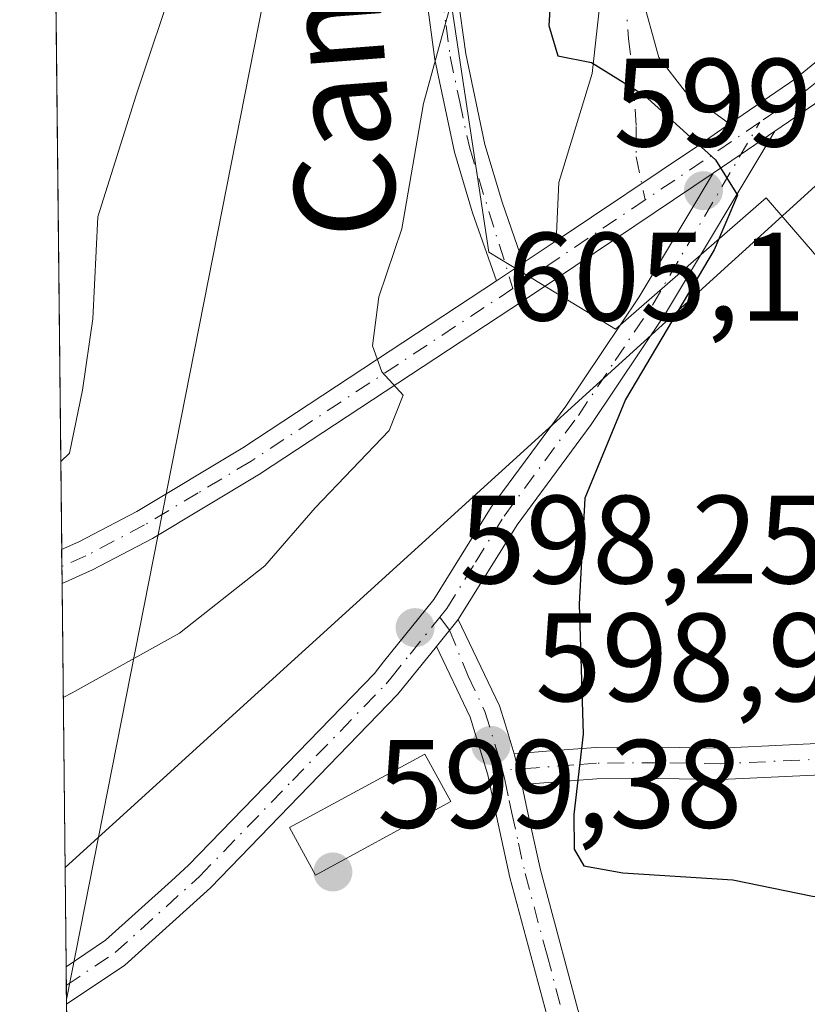
# Model space of a CAD drawing. Units: metres. Extents: x 573484 to 576938, y 4714941 to 4717291.
# Drawn here: x 573484 to 573547, y 4716901 to 4716980 of the extents above; entities that cross this region are included whole.
import ezdxf
from ezdxf.enums import TextEntityAlignment as Align

# ---------------------------------------------------------------- set-up
doc = ezdxf.new("R2010")
doc.units = ezdxf.units.M
doc.header["$MEASUREMENT"] = 0
doc.linetypes.add('DGN Style 4', pattern=[2.6384748266838614, 1.318413404963828, -0.6592067024819142, 0.001648016756204785, -0.6592067024819142])
for name, color, linetype, lineweight in [('Camino Cxs', 7, 'Continuous', 0), ('Camino eje', 30, 'DGN Style 4', 13), ('Comarca CxS', 21, 'Continuous', 0), ('Comunidad Autónoma CxS', 142, 'Continuous', 0), ('Cultivos herbáceos CxS', 92, 'Continuous', 0), ('Curva de nivel maestra', 30, 'Continuous', 30), ('Curva de nivel normal', 30, 'Continuous', 0), ('Edificación Cxs', 1, 'Continuous', 13), ('Municipio CxS', 4, 'Continuous', 0), ('Núcleo urbano CxS', 7, 'Continuous', 0), ('Pista no pavimentada Cxs', 111, 'Continuous', 0), ('Pista no pavimentada eje', 91, 'DGN Style 4', 0), ('Pista pavimentada Cxs', 135, 'Continuous', 0), ('Pista pavimentada eje', 135, 'DGN Style 4', 0), ('Prado CxS', 92, 'Continuous', 0), ('Provincia CxS', 1, 'Continuous', 0), ('Punto de cota en terreno', 7, 'Continuous', 0), ('Rótulo de punto de cota en terreno', 7, 'Continuous', 0), ('Tendido', 6, 'Continuous', 0), ('Texto cartográfico', 7, 'Continuous', 0)]:
    doc.layers.add(name, color=color, linetype=linetype, lineweight=lineweight)
doc.styles.add('Style-Arial', font='txt')

# ---------------------------------------------------------------- blocks, each defined once
blk = doc.blocks.new('*U21')
at = {"layer": 'Cultivos herbáceos CxS', "color": 92, "linetype": 'Continuous', "lineweight": 0}
for points in [[(573515.2921000002, 4717003.9703, 590.6315000000031), (573521.8049, 4716960.995300001, 596.9481999999989), (573525.3139000004, 4716958.858100001, 597.4018999999971), (573531.9052999998, 4716954.8433, 598.369200000001), (573543.9392999997, 4716965.3369, 600.6815999999963), (573552.1886999998, 4716955.7893, 604.782600000006), (573556.7067, 4716942.563300001, 604.6731), (573560.8718999998, 4716907.603499999, 600.8956999999937), (573589.3696, 4716909.529899999, 600.1080999999976), (573592.9929000001, 4716909.774700001, 599.9152999999933), (573589.392, 4716918.837099999, 600.4823000000034), (573579.6029000003, 4716943.472899999, 604.161500000002), (573582.5728000002, 4716967.942500001, 604.0921999999991), (573592.9930999996, 4716970.547499999, 602.7544000000053), (573593.5033, 4716964.2543, 602.2375000000029), (573594.2953000005, 4716954.4869, 601.0436999999947), (573602.9748999998, 4716955.3553, 598.6391000000004), (573603.7237, 4716955.442500001, 598.4821999999986), (573621.6403000001, 4716957.5261, 596.9588999999978), (573634.6612999998, 4716956.658100001, 595.4986999999965), (573641.6083000004, 4716961.4297, 595.9533999999985), (573644.4650999998, 4716962.0251, 595.8904999999941), (573652.0242999997, 4716963.6007, 597.028999999995), (573671.1234999998, 4716959.259099999, 596.7485000000015)], [(573490.7918999996, 4716644.8167, 567.9493999999977), (573487.0395000001, 4716999.8422, 583.062300000005), (573495.9342999998, 4717009.7631, 583.5127999999969), (573507.6297000004, 4717021.4583, 585.1833000000044), (573513.4779000003, 4717051.6713, 583.3187000000034), (573535.5533999996, 4717068.473900001, 587.4603000000062), (573547.1945000002, 4717095.635700001, 585.4180999999953), (573561.1638000002, 4717119.693299999, 583.1113000000041)]]:
    blk.add_polyline3d(points, dxfattribs=at)
blk = doc.blocks.new('5PATER')
at = {"layer": 'Prado CxS', "linetype": 'Continuous', "lineweight": 0}
h = blk.add_hatch(color=51, dxfattribs=at)
edge = h.paths.add_edge_path()
edge.add_ellipse((0, 0), major_axis=(-0.1095731443231308, -0.1110710700762829), ratio=0.9994222409660322, start_angle=0, end_angle=360)

msp = doc.modelspace()

# ---------------------------------------------------------------- linework, layer by layer
at = {"layer": 'Camino Cxs', "color": 7, "linetype": 'Continuous', "lineweight": 0, "extrusion": (0.5144871284881841, -0.8278805451587431, 0.2234206739933552), "elevation": -3609875.019463439, "flags": 128}
msp.add_lwpolyline([(2976894.018924939, 828052.8927374518), (2976891.367103415, 828052.3618400424), (2976890.801918965, 828052.2383971122), (2976877.33190828, 828050.1060970783)], dxfattribs=at)
at = {"layer": 'Camino Cxs', "color": 7, "linetype": 'Continuous', "lineweight": 0, "extrusion": (-0.5223329006601384, 0.605530453380766, 0.6004175304872851), "elevation": 2557051.05238623, "flags": 128}
msp.add_lwpolyline([(-3515264.305134412, -1919127.514299626), (-3515263.743674765, -1919127.630720222), (-3515261.74969488, -1919128.062514333)], dxfattribs=at)
at = {"layer": 'Camino Cxs', "color": 7, "linetype": 'Continuous', "lineweight": 0, "extrusion": (-0.01175896938745684, -0.01459734130616691, 0.9998243066988001), "elevation": -75000.44051813723, "flags": 128}
msp.add_lwpolyline([(573484.9949734347, 4716337.234007462), (573486.735464639, 4716339.394237627)], dxfattribs=at)
at = {"layer": 'Camino Cxs', "color": 7, "linetype": 'Continuous', "lineweight": 0, "extrusion": (-0.9695879538763374, -0.2423946577290658, 0.03382350665301549), "elevation": -1699417.963638239, "flags": 128}
msp.add_lwpolyline([(-4436986.854914158, 58112.88784409432), (-4436988.122841894, 58112.81820424789), (-4436989.391836786, 58112.74426193969)], dxfattribs=at)
msp.add_lwpolyline([(-4436986.854914158, 58112.88784409432), (-4436988.122841894, 58112.81820424789), (-4436989.391836786, 58112.74426193969)], dxfattribs=at)
at = {"layer": 'Camino Cxs', "color": 7, "linetype": 'Continuous', "lineweight": 0}
for points in [[(573519.3000999996, 4716981.590100001, 596.0063999999984), (573519.9501, 4716976.8101, 596.7891999999993), (573521.4801000003, 4716969.590100001, 597.7725999999967), (573522.8800999997, 4716964.9001, 597.8372999999992), (573524.5500999996, 4716960.130100001, 597.5642999999982), (573524.0793000003, 4716959.816299999, 597.4712000000001), (573522.4000000004, 4716958.710200001, 597.1258999999991), (573520.5000999998, 4716964.130100001, 597.2899999999936), (573519.0601000004, 4716968.970100001, 596.8027000000002), (573517.4801000003, 4716976.380100001, 595.4180000000051), (573516.8101000004, 4716981.340100001, 594.6272999999928)], [(573519.3000999996, 4716981.590100001, 596.0063999999984), (573519.9501, 4716976.8101, 596.7891999999993), (573521.4801000003, 4716969.590100001, 597.7725999999967), (573522.8800999997, 4716964.9001, 597.8372999999992), (573524.5500999996, 4716960.130100001, 597.5642999999982)], [(573533.9600999998, 4716981.6501, 600.8071000000054), (573535.3701, 4716976.540100001, 600.7997999999934), (573537.4700999996, 4716973.8101, 600.6376000000018), (573541.0201000003, 4716971.2301, 600.757500000007), (573538.8300999999, 4716969.7301, 600.2399000000005), (573538.3649000004, 4716969.4079, 600.1196999999956), (573527.1755999997, 4716961.893400001, 598.0412999999971), (573527.3799000002, 4716966.5483, 598.7087999999932), (573530.0422999999, 4716975.261499999, 599.9435999999987), (573530.7682999996, 4716981.796499999, 600.2574000000022)], [(573527.1755999997, 4716961.893400001, 598.0412999999971), (573527.3799000002, 4716966.5483, 598.7087999999932), (573530.0422999999, 4716975.261499999, 599.9435999999987), (573530.7682999996, 4716981.796499999, 600.2574000000022)], [(573533.9600999998, 4716981.6501, 600.8071000000054), (573535.3701, 4716976.540100001, 600.7997999999934), (573537.4700999996, 4716973.8101, 600.6376000000018), (573541.0201000003, 4716971.2301, 600.757500000007)], [(573522.4001000002, 4716958.710200001, 597.1258999999991), (573520.5000999998, 4716964.130100001, 597.2899999999936), (573519.0601000004, 4716968.970100001, 596.8027000000002), (573517.4801000003, 4716976.380100001, 595.4180000000051), (573516.8101000004, 4716981.340100001, 594.6272999999928)], [(573519.3601000002, 4716931.690099999, 598.323000000004), (573522.6501000002, 4716924.800100001, 598.8589999999967), (573523.0900999998, 4716923.350099999, 599.0218000000023), (573523.8201000001, 4716920.970100001, 599.218599999993)], [(573524.4401000004, 4716918.5101, 599.3620999999986), (573524.8501000004, 4716916.4901, 599.4125000000058), (573525.9101, 4716911.690099999, 599.3752999999997), (573529.4101, 4716898.6601, 597.4101999999984), (573536.0701000001, 4716878.600099999, 594.2939000000042), (573538.4700999996, 4716869.2601, 591.0951999999961), (573539.6001000004, 4716866.100099999, 590.2272999999988), (573537.4301000005, 4716864.7501, 589.5096999999951), (573536.0800999999, 4716868.530099999, 590.5996000000014), (573533.6700999998, 4716877.890100001, 593.1457999999984), (573527.0201000003, 4716897.940099999, 597.0522000000057), (573523.4801000003, 4716911.100099999, 598.953800000003), (573522.4101, 4716915.970100001, 599.0616000000009), (573521.7200999996, 4716919.270099999, 599.1658000000025), (573520.3101000004, 4716923.890100001, 598.8003000000026), (573517.6201, 4716929.530099999, 598.2709999999934)], [(573523.8201000001, 4716920.970100001, 599.218599999993), (573526.7301000003, 4716921.190099999, 599.6931999999942), (573530.3300999999, 4716921.470100001, 600.4321000000054), (573535.3400999998, 4716921.5001, 601.7060000000056), (573540.2901, 4716921.4101, 602.7538000000059), (573551.3057000004, 4716921.929199999, 603.1974999999948)], [(573560.8701, 4716919.880000001, 606.8347999999969), (573540.3300999999, 4716918.9101, 602.2704999999987), (573535.3201000001, 4716919.0001, 601.3895000000048), (573530.4301000005, 4716918.970100001, 600.3276999999945), (573524.4401000004, 4716918.5101, 599.3620999999986)]]:
    msp.add_polyline3d(points, dxfattribs=at)
for points in [[(573523.8201000001, 4716920.970100001, 599.218599999993), (573524.1301999995, 4716919.739600001, 599.2924999999959), (573524.4401000004, 4716918.5101, 599.3620999999986), (573524.8501000004, 4716916.4901, 599.4125000000058), (573525.9101, 4716911.690099999, 599.3752999999997), (573529.4101, 4716898.6601, 597.4101999999984), (573536.0701000001, 4716878.600099999, 594.2939000000042), (573538.4700999996, 4716869.2601, 591.0951999999961), (573539.6001000004, 4716866.100099999, 590.2272999999988), (573537.4301000005, 4716864.7501, 589.5096999999951), (573536.0800999999, 4716868.530099999, 590.5996000000014), (573533.6700999998, 4716877.890100001, 593.1457999999984), (573527.0201000003, 4716897.940099999, 597.0522000000057), (573523.4801000003, 4716911.100099999, 598.953800000003), (573522.4101, 4716915.970100001, 599.0616000000009), (573521.7200999996, 4716919.270099999, 599.1658000000025), (573520.3101000004, 4716923.890100001, 598.8003000000026), (573517.6201, 4716929.530099999, 598.2709999999934), (573519.3601000002, 4716931.690099999, 598.323000000004), (573522.6501000002, 4716924.800100001, 598.8589999999967), (573523.0900999998, 4716923.350099999, 599.0218000000023)], [(573524.4401000004, 4716918.5101, 599.3620999999986), (573524.1301999995, 4716919.739600001, 599.2924999999959), (573523.8201000001, 4716920.970100001, 599.218599999993), (573526.7301000003, 4716921.190099999, 599.6931999999942), (573530.3300999999, 4716921.470100001, 600.4321000000054), (573535.3400999998, 4716921.5001, 601.7060000000056), (573540.2901, 4716921.4101, 602.7538000000059), (573551.3057000004, 4716921.929199999, 603.1974999999948), (573557.5253, 4716922.222300001, 604.5420000000013), (573560.4385000002, 4716922.3596, 607.0397999999988), (573560.4401000004, 4716922.350099999, 607.0390000000043), (573560.6542999997, 4716921.1196, 606.938599999994), (573560.8701, 4716919.879899999, 606.8347999999969), (573540.3300999999, 4716918.9101, 602.2704999999987), (573535.3201000001, 4716919.0001, 601.3895000000048), (573530.4301000005, 4716918.970100001, 600.3276999999945)]]:
    msp.add_polyline3d(points, close=True, dxfattribs=at)
at = {"layer": 'Camino eje', "color": 30, "linetype": 'DGN Style 4', "lineweight": 13}
for points in [[(573526.9802999999, 4717049.2095, 590.3356000000058), (573526.4600999998, 4717046.870100001, 590.6448999999993), (573525.1201, 4717040.1601, 591.5439999999944), (573523.7801000001, 4717033.4351, 591.937699999995), (573522.0551000005, 4717026.790100001, 591.5071000000025), (573520.3051000005, 4717020.0601, 591.7771000000066), (573517.8951000003, 4717013.0251, 591.3614999999991), (573517.5900999998, 4717011.110099999, 591.437699999995), (573517.3151000004, 4717009.370100001, 591.6398000000045), (573517.0701000001, 4717004.420100001, 592.3522999999988), (573517.1700999998, 4716998.795100001, 593.1465000000027), (573517.2651000004, 4716993.2401, 593.7036999999982), (573517.6601, 4716987.390100001, 594.3301999999967), (573518.0551000005, 4716981.465100001, 595.2219999999943), (573518.3800999997, 4716979.075099999, 595.6545000000042), (573518.7150999998, 4716976.595100001, 596.0960999999952), (573519.4801000003, 4716972.985099999, 596.8536000000023), (573520.2701000003, 4716969.280099999, 597.2774999999965), (573520.9901000002, 4716966.860099999, 597.5023999999976), (573523.7203000002, 4716958.085700001, 597.2580000000017)], [(573532.7050999999, 4716981.505100001, 600.3824000000022), (573532.9467000002, 4716978.0449, 600.3454999999958), (573533.3097000001, 4716975.140500001, 600.1809000000068), (573533.5516999997, 4716971.025900001, 599.7629000000015), (573533.5516999997, 4716968.6055, 599.4801000000007), (573534.2723000003, 4716965.1567, 599.2606999999989)], [(573517.8929000003, 4716931.861500001, 598.2606999999989), (573518.6589000003, 4716930.819700001, 598.3099999999977), (573520.1350999996, 4716927.165100001, 598.5142000000051), (573521.4801000003, 4716924.345100001, 598.8108000000066), (573522.4051000001, 4716921.3101, 598.9973000000027), (573522.7175000003, 4716920.2915, 599.0565999999963), (573522.8897000002, 4716919.645300001, 599.1006999999954)], [(573557.5503000002, 4716920.973099999, 604.2954999999929), (573540.3101000004, 4716920.1601, 602.5124999999971), (573535.3300999999, 4716920.2501, 601.5476000000053), (573530.3800999997, 4716920.220100001, 600.380999999994), (573528.5800999999, 4716920.0801, 600.0277999999962), (573525.5850999998, 4716919.850099999, 599.5191000000051), (573522.8897000002, 4716919.645300001, 599.1006999999954)], [(573522.8897000002, 4716919.645300001, 599.1006999999954), (573523.0800999999, 4716918.890100001, 599.1490999999951), (573523.4250999996, 4716917.2401, 599.2249000000012), (573523.6300999997, 4716916.2301, 599.2232999999978), (573524.1601, 4716913.8301, 599.233699999997), (573524.6951000001, 4716911.395099999, 599.1579999999958), (573526.4451000001, 4716904.880100001, 598.3796000000002), (573528.2150999998, 4716898.300100001, 597.1535000000003), (573531.5401, 4716888.2751, 595.1753999999928), (573534.8701, 4716878.245100001, 593.7476000000024), (573536.0701000001, 4716873.575099999, 592.6803000000073), (573537.2751000002, 4716868.895099999, 590.6272999999928), (573538.5151000004, 4716865.425100001, 589.8206999999966)]]:
    msp.add_polyline3d(points, dxfattribs=at)
at = {"layer": 'Comarca CxS', "color": 21, "linetype": 'Continuous', "lineweight": 0, "flags": 128}
msp.add_lwpolyline([(576927.8700005794, 4714978.069982819), (573508.8000005535, 4714941.009982817), (573495.2430299644, 4716223.676833339), (573484.3500005528, 4717254.299982794), (574219.1600449036, 4717262.260946284), (576084.3301591163, 4717282.468279181), (576234.1187325096, 4717284.091095), (576902.280000579, 4717291.329982792), (576918.4730682055, 4715827.52476133)], close=True, dxfattribs=at)
at = {"layer": 'Comunidad Autónoma CxS', "color": 142, "linetype": 'Continuous', "lineweight": 0, "flags": 128}
msp.add_lwpolyline([(576927.8700005794, 4714978.069982819), (573508.8000005535, 4714941.009982817), (573495.2430299644, 4716223.676833339), (573484.3500005528, 4717254.299982794), (574219.1600449036, 4717262.260946284), (576084.3301591163, 4717282.468279181), (576234.1187325096, 4717284.091095), (576902.280000579, 4717291.329982792), (576918.4730682055, 4715827.52476133)], close=True, dxfattribs=at)
at = {"layer": 'Cultivos herbáceos CxS', "color": 92, "linetype": 'Continuous', "lineweight": 0, "extrusion": (-0.001292901268631481, 0.1223341108351061, 0.9924881327917697), "elevation": 576887.2016982683, "flags": 128}
msp.add_lwpolyline([(-623304.3527405763, -4675155.456484836), (-623304.3527405763, -4675218.505696555)], dxfattribs=at)
at = {"layer": 'Cultivos herbáceos CxS', "color": 92, "linetype": 'Continuous', "lineweight": 0, "extrusion": (0.0006665930943954457, -0.06295601526924605, 0.9980160799281068), "elevation": -295987.6882112533, "flags": 128}
msp.add_lwpolyline([(623396.7979961431, 4701291.376733801), (623396.7979961431, 4701292.73951368)], dxfattribs=at)
at = {"layer": 'Cultivos herbáceos CxS', "color": 92, "linetype": 'Continuous', "lineweight": 0, "extrusion": (0.000673495448115494, -0.0627365610256275, 0.9980298944994379), "elevation": -294948.5700337135, "flags": 128}
msp.add_lwpolyline([(624089.449409554, 4701263.423275476), (624089.4494095539, 4701264.786038629)], dxfattribs=at)
at = {"layer": 'Cultivos herbáceos CxS', "color": 92, "linetype": 'Continuous', "lineweight": 0, "extrusion": (-0.002740422709405623, 0.2593537411672247, 0.9657785082646736), "elevation": 1222353.416647746, "flags": 128}
msp.add_lwpolyline([(-623293.7229482004, -4549222.905635088), (-623293.7229482003, -4549254.5691135)], dxfattribs=at)
at = {"layer": 'Cultivos herbáceos CxS', "color": 92, "linetype": 'Continuous', "lineweight": 0, "extrusion": (-0.001742581596813646, 0.1651923217847813, 0.9862598340360068), "elevation": 778787.5580836278, "flags": 128}
msp.add_lwpolyline([(-623211.0795429574, -4645767.510712147), (-623211.0795429575, -4645769.029463373)], dxfattribs=at)
at = {"layer": 'Cultivos herbáceos CxS', "color": 92, "linetype": 'Continuous', "lineweight": 0, "extrusion": (-0.0016663221214863, 0.1579525703305677, 0.9874452941285176), "elevation": 744682.800607566, "flags": 128}
msp.add_lwpolyline([(-623214.3970012048, -4651354.115215385), (-623214.3970012048, -4651355.632042036)], dxfattribs=at)
at = {"layer": 'Cultivos herbáceos CxS', "color": 92, "linetype": 'Continuous', "lineweight": 0, "extrusion": (0.001284106568970891, -0.1214952919810124, 0.9925911772208981), "elevation": -571749.9743191529, "flags": 128}
msp.add_lwpolyline([(623307.0839503359, 4675491.480444838), (623307.083950336, 4675749.566566283)], dxfattribs=at)
at = {"layer": 'Cultivos herbáceos CxS', "color": 92, "linetype": 'Continuous', "lineweight": 0}
msp.add_polyline3d([(573515.2921000002, 4717003.9703, 590.6315000000031), (573521.8049, 4716960.995300001, 596.9481999999989), (573525.3139000004, 4716958.858100001, 597.4018999999971), (573531.9052999998, 4716954.8433, 598.369200000001), (573543.9392999997, 4716965.3369, 600.6815999999963), (573552.1886999998, 4716955.7893, 604.782600000006), (573556.7067, 4716942.563300001, 604.6731), (573560.8718999998, 4716907.603499999, 600.8956999999937), (573589.3696, 4716909.529899999, 600.1080999999976), (573592.9929000001, 4716909.774700001, 599.9152999999933), (573589.392, 4716918.837099999, 600.4823000000034), (573579.6029000003, 4716943.472899999, 604.161500000002), (573582.5728000002, 4716967.942500001, 604.0921999999991), (573592.9930999996, 4716970.547499999, 602.7544000000053)], dxfattribs=at)
at = {"layer": 'Curva de nivel maestra', "color": 30, "linetype": 'Continuous', "lineweight": 30, "elevation": 600, "flags": 128}
msp.add_lwpolyline([(573527.1399999997, 4716987.940099999), (573526.5899999999, 4716979.0701), (573527.2999999998, 4716976.6601), (573529.9800000004, 4716976.130100001), (573534.2000000002, 4716973.5101), (573539.9000000004, 4716968.370100001), (573541.6500000004, 4716965.540100001), (573539.7800000003, 4716961.190099999), (573532.7000000002, 4716949.2301), (573529.4500000002, 4716941.350099999), (573529, 4716932.890100001), (573529.3200000003, 4716922.520099999), (573528.5899999999, 4716916.120100001), (573528.5999999996, 4716913.340100001), (573529.3899999997, 4716912.030099999), (573532.4900000002, 4716911.460100001), (573541.2599999999, 4716910.9001), (573547.6299999999, 4716909.600099999), (573555.8499999996, 4716908.8201), (573562.6638000002, 4716909.425100001)], dxfattribs=at)
at = {"layer": 'Curva de nivel normal', "color": 30, "linetype": 'Continuous', "lineweight": 0, "flags": 128}
for points, elevation in [([(573487.6266000001, 4716944.288000001), (573488.3300000001, 4716944.940099999), (573489.3700000001, 4716949.9801), (573490.1799999997, 4716955.670100001), (573490.5899999999, 4716963.8101), (573493.6600000003, 4716973.520099999), (573496.8600000005, 4716983.190099999), (573500.5, 4716990.340100001), (573502.8799999999, 4716992.0801), (573504.9000000004, 4716991.840100001), (573507, 4716993.8101), (573509.3200000003, 4716998.1801), (573511.2800000003, 4717004.840100001), (573511.3799999999, 4717009.4101), (573513.2300000004, 4717013.120100001), (573517.2699999996, 4717020.4901), (573522.1299999999, 4717036.9001), (573525.1900000004, 4717045.2501), (573529.5499999998, 4717050.920100001), (573536.8799999999, 4717063.9801), (573545.2100000001, 4717080.440099999), (573555.5499999998, 4717091.940099999), (573568.8700000001, 4717106.3201)], 590), ([(573487.8256999999, 4716925.4539), (573488.5300000003, 4716925.8201), (573497.1100000005, 4716930.5801), (573503.9100000003, 4716935.970100001), (573507.9299999997, 4716940.600099999), (573513.8399999999, 4716946.7601), (573514.9600000001, 4716949.5701), (573513.2599999999, 4716951.440099999), (573512.5199999996, 4716953.5101), (573513.0199999996, 4716957.440099999), (573514.8499999996, 4716962.850099999), (573516.5800000001, 4716972.850099999), (573519.3300000001, 4716982.850099999)], 595)]:
    msp.add_lwpolyline(points, dxfattribs=dict(at, elevation=elevation))
at = {"layer": 'Edificación Cxs', "color": 1, "linetype": 'Continuous', "lineweight": 13, "elevation": 600.4900999999953, "flags": 128}
msp.add_lwpolyline([(573517.8400999998, 4716916.6501), (573507.9600999998, 4716911.270099999), (573505.8901000004, 4716915.0801), (573516.7001, 4716920.940099999), (573518.7600999996, 4716917.1501)], close=True, dxfattribs=at)
at = {"layer": 'Edificación Cxs', "color": 1, "linetype": 'Continuous', "lineweight": 13}
msp.add_polyline3d([(573517.8400999998, 4716916.6501, 600.0467999999964), (573507.9600999998, 4716911.270099999, 600.4900999999954), (573505.8901000004, 4716915.0801, 599.931700000001), (573516.7001, 4716920.940099999, 599.3540000000066), (573518.7600999996, 4716917.1501, 599.9383999999991), (573517.8400999998, 4716916.6501, 600.0467999999964)], dxfattribs=at)
at = {"layer": 'Municipio CxS', "color": 4, "linetype": 'Continuous', "lineweight": 0, "flags": 128}
msp.add_lwpolyline([(573495.2430299644, 4716223.676833339), (573484.3500005528, 4717254.299982794), (574219.1600449036, 4717262.260946284)], dxfattribs=at)
at = {"layer": 'Núcleo urbano CxS', "color": 7, "linetype": 'Continuous', "lineweight": 0}
for points in [[(573612.5225000001, 4716980.5295, 600.3568999999989), (573600.8041000003, 4716977.923900001, 601.9162000000069), (573592.9930999996, 4716970.547499999, 602.7544000000053), (573582.5728000002, 4716967.942500001, 604.0921999999991), (573579.6029000003, 4716943.472899999, 604.161500000002), (573589.392, 4716918.837099999, 600.4823000000034), (573592.9929000001, 4716909.774700001, 599.9152999999933), (573589.3696, 4716909.529899999, 600.1080999999976), (573560.8718999998, 4716907.603499999, 600.8956999999937), (573556.7067, 4716942.563300001, 604.6731), (573552.1886999998, 4716955.7893, 604.782600000006), (573543.9392999997, 4716965.3369, 600.6815999999963), (573531.9052999998, 4716954.8433, 598.369200000001), (573525.3139000004, 4716958.858100001, 597.4018999999971), (573521.8049, 4716960.995300001, 596.9481999999989), (573515.2921000002, 4717003.9703, 590.6315000000031)], [(573515.2921000002, 4717003.9703, 590.6315000000031), (573521.8049, 4716960.995300001, 596.9481999999989), (573525.3139000004, 4716958.858100001, 597.4018999999971), (573531.9052999998, 4716954.8433, 598.369200000001), (573543.9392999997, 4716965.3369, 600.6815999999963), (573552.1886999998, 4716955.7893, 604.782600000006), (573556.7067, 4716942.563300001, 604.6731), (573560.8718999998, 4716907.603499999, 600.8956999999937), (573589.3696, 4716909.529899999, 600.1080999999976), (573592.9929000001, 4716909.774700001, 599.9152999999933), (573589.392, 4716918.837099999, 600.4823000000034), (573579.6029000003, 4716943.472899999, 604.161500000002), (573582.5728000002, 4716967.942500001, 604.0921999999991), (573592.9930999996, 4716970.547499999, 602.7544000000053)]]:
    msp.add_polyline3d(points, dxfattribs=at)
at = {"layer": 'Pista no pavimentada Cxs', "color": 111, "linetype": 'Continuous', "lineweight": 0, "extrusion": (0.5626601718345873, -0.8266518517408509, 0.007761896964981294), "elevation": -3576577.145683679, "flags": 128}
msp.add_lwpolyline([(3128261.508528357, 28362.07797065899), (3128264.225394209, 28362.62058700475), (3128267.480266657, 28363.61141685248)], dxfattribs=at)
at = {"layer": 'Pista no pavimentada Cxs', "color": 111, "linetype": 'Continuous', "lineweight": 0, "extrusion": (-0.01175896938745684, -0.01459734130616691, 0.9998243066988001), "elevation": -75000.44051813723, "flags": 128}
msp.add_lwpolyline([(573484.9949734347, 4716337.234007462), (573486.735464639, 4716339.394237627)], dxfattribs=at)
at = {"layer": 'Pista no pavimentada Cxs', "color": 111, "linetype": 'Continuous', "lineweight": 0, "extrusion": (-0.003315419513746518, 0.3142828808081737, 0.9493235901547814), "elevation": 1481109.932517016, "flags": 128}
msp.add_lwpolyline([(-623212.7382172792, -4471684.583624245), (-623212.7382172792, -4471687.739204388)], dxfattribs=at)
at = {"layer": 'Pista no pavimentada Cxs', "color": 111, "linetype": 'Continuous', "lineweight": 0}
msp.add_polyline3d([(573519.3601000002, 4716931.690099999, 598.323000000004), (573517.6201, 4716929.530099999, 598.2709999999934), (573514.5301000001, 4716925.710100001, 598.4749000000012), (573499.5701000001, 4716910.270099999, 599.1723000000056), (573492.7401000002, 4716904.100099999, 599.8025999999954), (573488.0900999998, 4716900.9801, 600.4869999999937), (573488.0844000002, 4716900.976399999, 600.4894000000058), (573488.0526999999, 4716903.971899999, 599.4976000000024), (573491.2001, 4716906.0801, 599.4603999999963), (573496.4600999998, 4716910.8301, 599.0051999999996), (573497.8300999999, 4716912.0701, 598.8926999999967), (573512.6601, 4716927.370100001, 598.2936000000045), (573513.4001000002, 4716928.290100001, 598.2841000000044), (573517.4200999998, 4716933.270099999, 598.244399999996), (573521.9801000003, 4716940.630100001, 598.2228000000032), (573527.9301000005, 4716948.690099999, 598.8647999999957), (573533.7901, 4716957.440099999, 599.4097000000038), (573539.6901000004, 4716967.290100001, 600.2002999999969), (573541.9336999999, 4716968.8223, 600.7428999999975), (573544.6201, 4716970.6601, 601.733699999997), (573535.9101, 4716956.100099999, 600.6744000000035), (573529.9700999996, 4716947.2501, 600.2737000000052), (573524.0500999996, 4716939.2301, 598.8727999999974)], close=True, dxfattribs=at)
for points in [[(573544.6201, 4716970.6601, 601.733699999997), (573535.9101, 4716956.100099999, 600.6744000000035), (573529.9700999996, 4716947.2501, 600.2737000000052), (573524.0500999996, 4716939.2301, 598.8727999999974), (573519.3601000002, 4716931.690099999, 598.323000000004)], [(573488.0527999997, 4716903.971899999, 599.4976000000024), (573491.2001, 4716906.0801, 599.4603999999963), (573496.4600999998, 4716910.8301, 599.0051999999996), (573497.8300999999, 4716912.0701, 598.8926999999967), (573512.6601, 4716927.370100001, 598.2936000000045), (573513.4001000002, 4716928.290100001, 598.2841000000044), (573517.4200999998, 4716933.270099999, 598.244399999996), (573521.9801000003, 4716940.630100001, 598.2228000000032), (573527.9301000005, 4716948.690099999, 598.8647999999957), (573533.7901, 4716957.440099999, 599.4097000000038), (573539.6901000004, 4716967.290100001, 600.2002999999969)], [(573517.6201, 4716929.530099999, 598.2709999999934), (573514.5301000001, 4716925.710100001, 598.4749000000012), (573499.5701000001, 4716910.270099999, 599.1723000000056), (573492.7401000002, 4716904.100099999, 599.8025999999954), (573488.0900999998, 4716900.9801, 600.4869999999937), (573488.0844000002, 4716900.976399999, 600.4894000000058)]]:
    msp.add_polyline3d(points, dxfattribs=at)
at = {"layer": 'Pista no pavimentada eje', "color": 91, "linetype": 'DGN Style 4', "lineweight": 0}
for points in [[(573517.8929000003, 4716931.861500001, 598.2606999999989), (573518.4451000001, 4716932.545100001, 598.272100000002), (573520.7351000002, 4716936.2501, 598.321299999996), (573523.0151000004, 4716939.9301, 598.452900000004), (573528.9501, 4716947.970100001, 599.531099999993), (573531.8800999997, 4716952.345100001, 599.6548999999941), (573534.8501000004, 4716956.770099999, 600.0133999999962), (573543.4238999998, 4716971.357899999, 601.2863000000071)], [(573488.0685999999, 4716902.474099999, 599.7546000000002), (573488.0701000001, 4716902.475099999, 599.7541999999958), (573491.9700999996, 4716905.090100001, 599.6538), (573498.7001, 4716911.170100001, 599.0415999999968), (573506.1151000002, 4716918.8201, 599.3024000000005), (573513.5950999996, 4716926.540100001, 598.3824000000022), (573513.9650999998, 4716927.0001, 598.3337999999932), (573515.5100999996, 4716928.9101, 598.277700000006), (573517.8929000003, 4716931.861500001, 598.2606999999989)]]:
    msp.add_polyline3d(points, dxfattribs=at)
at = {"layer": 'Pista pavimentada Cxs', "color": 135, "linetype": 'Continuous', "lineweight": 0, "extrusion": (0.5144871284881841, -0.8278805451587431, 0.2234206739933552), "elevation": -3609875.019463439, "flags": 128}
msp.add_lwpolyline([(2976894.018924939, 828052.8927374518), (2976891.367103415, 828052.3618400424), (2976890.801918965, 828052.2383971122), (2976877.33190828, 828050.1060970783)], dxfattribs=at)
at = {"layer": 'Pista pavimentada Cxs', "color": 135, "linetype": 'Continuous', "lineweight": 0, "extrusion": (0.5626601718345873, -0.8266518517408509, 0.007761896964981294), "elevation": -3576577.145683679, "flags": 128}
msp.add_lwpolyline([(3128261.508528357, 28362.07797065899), (3128264.225394209, 28362.62058700475), (3128267.480266657, 28363.61141685248)], dxfattribs=at)
at = {"layer": 'Pista pavimentada Cxs', "color": 135, "linetype": 'Continuous', "lineweight": 0, "extrusion": (-0.1238051386088548, -0.08314820068598897, 0.9888168002095862), "elevation": -462621.1523270297, "flags": 128}
msp.add_lwpolyline([(-3596039.257241257, 3071339.604375078), (-3596039.257241257, 3071342.802813157)], dxfattribs=at)
at = {"layer": 'Pista pavimentada Cxs', "color": 135, "linetype": 'Continuous', "lineweight": 0, "extrusion": (-0.5223329006601384, 0.605530453380766, 0.6004175304872851), "elevation": 2557051.05238623, "flags": 128}
msp.add_lwpolyline([(-3515264.305134412, -1919127.514299626), (-3515263.743674765, -1919127.630720222), (-3515261.74969488, -1919128.062514333)], dxfattribs=at)
at = {"layer": 'Pista pavimentada Cxs', "color": 135, "linetype": 'Continuous', "lineweight": 0, "extrusion": (-0.0004313813444477628, 0.04018346807315964, 0.9991922251517718), "elevation": 189886.0187141551, "flags": 128}
msp.add_lwpolyline([(-624089.4480233003, -4706677.781229492), (-624089.4480233003, -4706680.503585272)], dxfattribs=at)
at = {"layer": 'Pista pavimentada Cxs', "color": 135, "linetype": 'Continuous', "lineweight": 0}
for points in [[(573573.2600999996, 4716992.100099999, 604.5559000000068), (573559.2901, 4716982.300100001, 605.2540000000008), (573548.5401, 4716973.450099999, 602.709600000002), (573547.8101000004, 4716972.840100001, 602.2826999999961), (573544.6201, 4716970.6601, 601.733699999997)], [(573547.8101000004, 4716972.840100001, 602.2826999999961), (573544.6201, 4716970.6601, 601.733699999997), (573541.9336999999, 4716968.8223, 600.7428999999975), (573539.6901000004, 4716967.290100001, 600.2002999999969), (573525.5701000001, 4716957.8101, 597.5197000000044), (573503.4901000002, 4716943.270099999, 593.4321999999956), (573494.9401000004, 4716938.130100001, 592.8340999999928), (573490.1700999998, 4716935.630100001, 591.824299999993), (573487.7301000003, 4716934.550100001, 591.0993000000017), (573487.7001, 4716937.270099999, 590.9897000000057), (573489.0800999999, 4716937.880100001, 591.3785000000062), (573493.7100999998, 4716940.3101, 592.5944000000018), (573502.1601, 4716945.380100001, 593.2890999999945), (573522.4000000004, 4716958.710200001, 597.1258999999991), (573524.0793000003, 4716959.816299999, 597.4712000000001), (573524.5500999996, 4716960.130100001, 597.5642999999982), (573527.1755999997, 4716961.893400001, 598.0412999999971), (573538.3649000004, 4716969.4079, 600.1196999999956), (573538.8300999999, 4716969.7301, 600.2399000000005), (573541.0201000003, 4716971.2301, 600.757500000007), (573546.3000999996, 4716974.840100001, 602.1398000000045), (573546.9501, 4716975.380100001, 602.2406000000046), (573556.7538999999, 4716983.453299999, 604.0610000000015)], [(573541.0201000003, 4716971.2301, 600.757500000007), (573546.3000999996, 4716974.840100001, 602.1398000000045), (573546.9501, 4716975.380100001, 602.2406000000046), (573556.7538999999, 4716983.453299999, 604.0610000000015)], [(573539.6901000004, 4716967.290100001, 600.2002999999969), (573525.5701000001, 4716957.8101, 597.5197000000044), (573503.4901000002, 4716943.270099999, 593.4321999999956), (573494.9401000004, 4716938.130100001, 592.8340999999928), (573490.1700999998, 4716935.630100001, 591.824299999993), (573487.7297999999, 4716934.550100001, 591.0991999999969)], [(573487.7006000001, 4716937.270099999, 590.9897999999957), (573489.0800999999, 4716937.880100001, 591.3785000000062), (573493.7100999998, 4716940.3101, 592.5944000000018), (573502.1601, 4716945.380100001, 593.2890999999945), (573522.4001000002, 4716958.710200001, 597.1258999999991)]]:
    msp.add_polyline3d(points, dxfattribs=at)
at = {"layer": 'Pista pavimentada eje', "color": 135, "linetype": 'DGN Style 4', "lineweight": 0, "extrusion": (0.533849937990635, -0.833795426108575, 0.1406749128587438), "elevation": -3626718.436120367, "flags": 128}
msp.add_lwpolyline([(3026468.432837767, 515919.9763861332), (3026463.292641278, 515918.8542272067), (3026457.381872761, 515917.9304409293)], dxfattribs=at)
at = {"layer": 'Pista pavimentada eje', "color": 135, "linetype": 'DGN Style 4', "lineweight": 0, "extrusion": (-0.5616447575782543, 0.7254682380940496, 0.3978077447732503), "elevation": 3100124.274601016, "flags": 128}
msp.add_lwpolyline([(-3341083.262300631, -1343537.988499779), (-3341072.082824237, -1343539.886765967), (-3341070.58990138, -1343540.171353301)], dxfattribs=at)
at = {"layer": 'Pista pavimentada eje', "color": 135, "linetype": 'DGN Style 4', "lineweight": 0}
for points in [[(573572.5401, 4716993.120100001, 604.5053000000044), (573566.7701000003, 4716989.075099999, 605.0497999999934), (573558.5301000001, 4716983.295100001, 604.579899999997), (573547.5824999996, 4716974.280099999, 602.2301000000007), (573547.0551000005, 4716973.840100001, 602.1045000000013), (573543.4238999998, 4716971.357899999, 601.2863000000071)], [(573523.7203000002, 4716958.085700001, 597.2580000000017), (573502.8251, 4716944.325099999, 593.2896000000037), (573498.6001000004, 4716941.790100001, 593.8619000000035), (573494.3251, 4716939.220100001, 592.7520999999979), (573489.6250999998, 4716936.755100001, 591.6034000000072), (573487.7152000006, 4716935.9101, 591.0443999999989)]]:
    msp.add_polyline3d(points, dxfattribs=at)
at = {"layer": 'Provincia CxS', "color": 1, "linetype": 'Continuous', "lineweight": 0, "flags": 128}
msp.add_lwpolyline([(576927.8700005794, 4714978.069982819), (573508.8000005535, 4714941.009982817), (573495.2430299644, 4716223.676833339), (573484.3500005528, 4717254.299982794), (574219.1600449036, 4717262.260946284), (576084.3301591163, 4717282.468279181), (576234.1187325096, 4717284.091095), (576902.280000579, 4717291.329982792), (576918.4730682055, 4715827.52476133)], close=True, dxfattribs=at)
at = {"layer": 'Tendido', "color": 6, "linetype": 'Continuous', "lineweight": 0, "extrusion": (-0.06371732554028393, -0.05787617522991702, 0.9962883371628666), "elevation": -308941.766359892, "flags": 128}
msp.add_lwpolyline([(-3105966.977857132, 3582690.412540734), (-3105966.977857132, 3582778.711929486)], dxfattribs=at)
at = {"layer": 'Tendido', "color": 6, "linetype": 'Continuous', "lineweight": 0}
msp.add_polyline3d([(573488.0804000003, 4716901.351, 600.3061000000016), (573509.2599999999, 4717008.800000001, 592.1438000000053), (573535.8099999996, 4717142.609999999, 581.4235000000045), (573558.2056, 4717255.100099999, 573.8175000000047)], dxfattribs=at)

# ---------------------------------------------------------------- block references
at = {"layer": 'Cultivos herbáceos CxS', "color": 92, "linetype": 'Continuous', "lineweight": 0}
msp.add_blockref('*U21', (0, 0), dxfattribs=at)
at = {"layer": 'Punto de cota en terreno', "color": 7, "linetype": 'Continuous', "lineweight": 0, "xscale": 10, "yscale": 10, "zscale": 10}
for p in [(573538.9299999997, 4716965.9, 599.570000000007), (573515.9100000003, 4716931.029999999, 598.25), (573521.9699999997, 4716921.630000001, 598.9499999999971), (573509.3499999996, 4716911.529999999, 599.3800000000047)]:
    msp.add_blockref('5PATER', p, dxfattribs=at)

# ---------------------------------------------------------------- texts
at = {"layer": 'Rótulo de punto de cota en terreno', "color": 7, "linetype": 'Continuous', "lineweight": 0, "style": 'Style-Arial'}
for s, p in [('599,57', (573531.7372000003, 4716969.427800001)), ('605,1', (573523.2506999997, 4716955.5371)), ('598,25', (573519.4378000004, 4716934.557800001)), ('598,95', (573525.4978, 4716925.1578)), ('599,38', (573512.8777999999, 4716915.057800001))]:
    msp.add_text(s, height=7.000000000000002, dxfattribs=at).set_placement(p)
at = {"layer": 'Texto cartográfico', "color": 7, "linetype": 'Continuous', "lineweight": 0, "style": 'Style-Arial'}
msp.add_text('Camino de Luquin', height=8, rotation=94.4044177420853, dxfattribs=at).set_placement((573507.0323460128, 4717008.378504369), align=Align.MIDDLE_CENTER)

doc.saveas('drawing.dxf')
